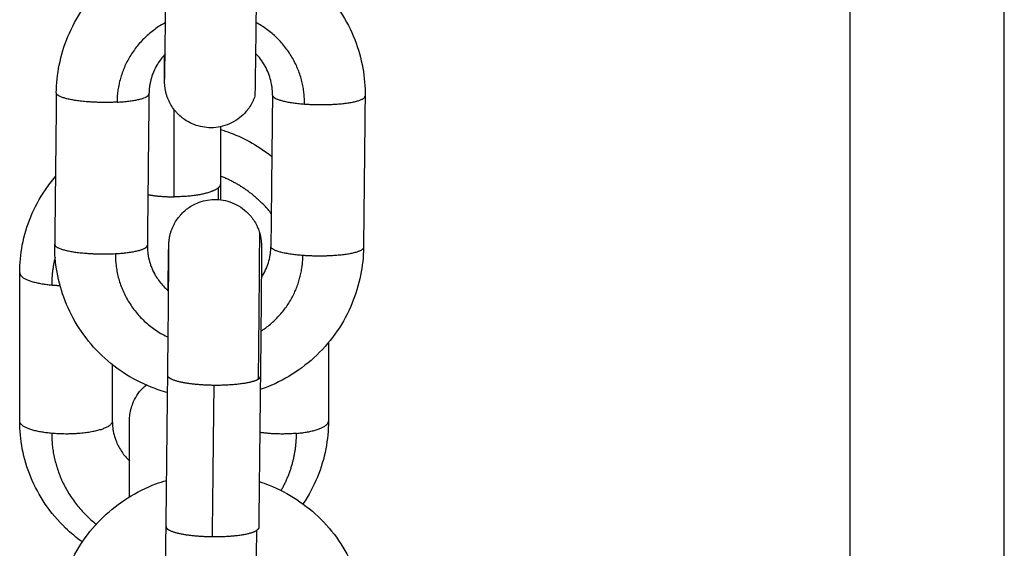
# Model space of a CAD drawing. Units: millimetres. Extents: x 101.3 to 113.2, y 1463 to 1475.7.
# Drawn here: x 111.8 to 111.8, y 1472.5 to 1472.6 of the extents above; entities that cross this region are included whole.
import ezdxf

# ---------------------------------------------------------------- set-up
doc = ezdxf.new("R2010")
doc.units = ezdxf.units.MM

# ---------------------------------------------------------------- blocks, each defined once
blk = doc.blocks.new('g405 opsi 2')
for points, degree in [([(16.07738, 4.705671), (16.07738, 4.155674), (16.07738, 3.605678)], 2), ([(16.08738, 3.603208), (16.08738, 4.154439), (16.08738, 4.705671)], 2), ([(16.025979, 4.379475), (16.025927, 4.374572), (16.025874, 4.36967)], 2), ([(16.031979, 4.379414), (16.031926, 4.374512), (16.031874, 4.369609)], 2), ([(16.031979, 4.379412), (16.031926, 4.37451), (16.031874, 4.369608)], 2), ([(16.039978, 4.379333), (16.039926, 4.374431), (16.039874, 4.369529)], 2), ([(16.045978, 4.379273), (16.045926, 4.374371), (16.045873, 4.369468)], 2), ([(16.045978, 4.379271), (16.045926, 4.374369), (16.045873, 4.369466)], 2), ([(16.033606, 4.372746), (16.033606, 4.375573), (16.033606, 4.378399)], 2), ([(16.036606, 4.377282), (16.036606, 4.37543), (16.036606, 4.373578)], 2), ([(16.036606, 4.373578), (16.036606, 4.373227), (16.036606, 4.372885), (16.036606, 4.372556)], 3), ([(16.023606, 4.358222), (16.023606, 4.363026), (16.023606, 4.367831)], 2), ([(16.043606, 4.363315), (16.043606, 4.360769), (16.043606, 4.358222)], 2), ([(16.029606, 4.361882), (16.029606, 4.360052), (16.029606, 4.358222)], 2), ([(16.033089, 4.351394), (16.033143, 4.356289), (16.033197, 4.361184)], 2), ([(16.039197, 4.361117), (16.039142, 4.356222), (16.039088, 4.351328)], 2), ([(16.036091, 4.35075), (16.036146, 4.355645), (16.0362, 4.36054)], 2)]:
    blk.add_open_spline(points, degree=degree)
for points, knots in [([(16.025979, 4.379476), (16.025986, 4.380082), (16.026049, 4.380686), (16.026293, 4.381909), (16.026481, 4.382525), (16.026728, 4.383118), (16.026985, 4.383736), (16.027304, 4.384326), (16.028066, 4.385443), (16.028509, 4.385967), (16.029003, 4.386441), (16.02998, 4.387379), (16.031141, 4.38811), (16.032413, 4.388589), (16.03264, 4.388674), (16.032869, 4.388751), (16.033101, 4.38882)], [0, 0, 0, 0, 1.83567, 1.83567, 3.780549, 3.780549, 3.780549, 5.804808, 5.804808, 7.869187, 7.869187, 7.869187, 11.966744, 11.966744, 11.966744, 12.696129, 12.696129, 12.696129, 12.696129]), ([(16.0391, 4.388745), (16.039315, 4.388676), (16.039527, 4.388599), (16.039737, 4.388515), (16.040999, 4.38801), (16.042145, 4.387256), (16.043102, 4.386297), (16.043586, 4.385813), (16.044018, 4.385281), (16.044756, 4.384147), (16.045064, 4.383551), (16.045307, 4.382928), (16.045542, 4.38233), (16.045716, 4.38171), (16.045934, 4.380482), (16.045985, 4.379877), (16.045978, 4.379271)], [18.827108, 18.827108, 18.827108, 18.827108, 19.508134, 19.508134, 19.508134, 23.606566, 23.606566, 23.606566, 25.671422, 25.671422, 27.696077, 27.696077, 27.696077, 29.641205, 29.641205, 31.476957, 31.476957, 31.476957, 31.476957]), ([(16.032997, 4.380372), (16.032997, 4.380372), (16.032997, 4.380372), (16.032997, 4.380374), (16.032997, 4.380389), (16.032998, 4.380431), (16.032999, 4.38046), (16.033001, 4.380565), (16.033003, 4.380659), (16.033006, 4.380832), (16.033007, 4.380895), (16.033011, 4.381101), (16.033013, 4.381259), (16.033016, 4.381436), (16.033017, 4.381525), (16.033018, 4.381618), (16.033022, 4.381911), (16.033025, 4.382123), (16.033033, 4.382686), (16.033037, 4.383054), (16.033051, 4.384188), (16.03306, 4.385012), (16.033069, 4.385875)], [1.265475, 1.265475, 1.265475, 1.265475, 1.297912, 1.297912, 1.746599, 1.746599, 2.210682, 2.210682, 3.157394, 3.157394, 3.638495, 3.638495, 4.607185, 4.607185, 4.607185, 5.090481, 5.090481, 6.053014, 6.053014, 7.468868, 7.468868, 10.114984, 10.114984, 10.114984, 10.114984]), ([(16.033023, 4.381976), (16.032882, 4.381827), (16.032753, 4.381667), (16.032589, 4.381425), (16.032542, 4.381351), (16.03241, 4.381126), (16.032333, 4.380972), (16.032231, 4.380727), (16.032199, 4.38064), (16.032121, 4.380405), (16.032081, 4.380255), (16.032036, 4.380027), (16.032022, 4.379948), (16.031991, 4.379718), (16.03198, 4.379565), (16.031979, 4.379412)], [9.776627, 9.776627, 9.776627, 9.776627, 10.414435, 10.414435, 10.689932, 10.689932, 11.232658, 11.232658, 11.527641, 11.527641, 12.018046, 12.018046, 12.270347, 12.270347, 12.758788, 12.758788, 12.758788, 12.758788]), ([(16.038836, 4.379263), (16.038817, 4.379206), (16.038796, 4.37915), (16.038751, 4.379038), (16.038726, 4.378982), (16.038673, 4.378871), (16.038645, 4.378815), (16.038552, 4.378649), (16.038482, 4.378541), (16.038367, 4.378384), (16.038327, 4.378333), (16.038154, 4.378128), (16.038008, 4.377987), (16.037687, 4.377734), (16.037512, 4.377623), (16.037327, 4.377531), (16.037142, 4.37744), (16.036948, 4.377367), (16.036552, 4.377264), (16.036352, 4.377233), (16.035772, 4.377202), (16.035394, 4.377254), (16.035036, 4.377374), (16.034862, 4.377433), (16.034694, 4.377507), (16.034422, 4.377658), (16.034314, 4.377727), (16.034158, 4.377843), (16.034107, 4.377883), (16.033954, 4.378012), (16.033857, 4.378106), (16.033722, 4.378255), (16.033678, 4.378307), (16.033551, 4.378469), (16.033473, 4.378583), (16.033369, 4.378761), (16.033336, 4.378821), (16.033305, 4.378883), (16.033274, 4.378945), (16.033246, 4.379008), (16.033193, 4.379135), (16.033169, 4.3792), (16.033136, 4.379298), (16.033126, 4.37933), (16.033106, 4.379396), (16.033097, 4.379429), (16.03308, 4.379493), (16.033073, 4.379524), (16.033059, 4.379585), (16.033053, 4.379616), (16.033046, 4.379652), (16.033045, 4.379657), (16.033037, 4.379696), (16.033031, 4.37973), (16.033021, 4.379797), (16.033017, 4.379831), (16.033008, 4.379905), (16.033004, 4.379944), (16.032998, 4.380015), (16.032996, 4.380044), (16.032994, 4.380087), (16.032993, 4.380103), (16.032992, 4.38013), (16.032992, 4.380142), (16.032991, 4.380172), (16.032991, 4.38019), (16.03299, 4.380213), (16.03299, 4.38022), (16.03299, 4.380235), (16.03299, 4.380243), (16.032989, 4.38028), (16.032989, 4.380306), (16.032989, 4.38034), (16.032989, 4.380372), (16.032989, 4.380406), (16.032989, 4.380484), (16.032989, 4.380526), (16.032989, 4.38062), (16.032989, 4.380671), (16.03299, 4.380899), (16.03299, 4.38111), (16.032993, 4.381537), (16.032994, 4.381733), (16.032995, 4.381946)], [0, 0, 0, 0, 0.179207, 0.179207, 0.362448, 0.362448, 0.549553, 0.549553, 0.934506, 0.934506, 1.131691, 1.131691, 1.738852, 1.738852, 2.359991, 2.359991, 2.359991, 2.981812, 2.981812, 3.589591, 3.589591, 4.725156, 4.725156, 4.725156, 5.274465, 5.274465, 5.659608, 5.659608, 5.856921, 5.856921, 6.259444, 6.259444, 6.463726, 6.463726, 6.876331, 6.876331, 7.083611, 7.083611, 7.083611, 7.290162, 7.290162, 7.496321, 7.496321, 7.599152, 7.599152, 7.701934, 7.701934, 7.796854, 7.796854, 7.891663, 7.891663, 7.907279, 7.907279, 8.011991, 8.011991, 8.116761, 8.116761, 8.253856, 8.253856, 8.392189, 8.392189, 8.502178, 8.502178, 8.611631, 8.611631, 8.82174, 8.82174, 8.930349, 8.930349, 9.03896, 9.03896, 9.476059, 9.476059, 9.476059, 9.897124, 9.897124, 10.325827, 10.325827, 10.76299, 10.76299, 12.125195, 12.125195, 13.102361, 13.102361, 13.102361, 13.102361]), ([(16.039978, 4.379335), (16.039979, 4.379411), (16.039978, 4.379487), (16.03997, 4.379639), (16.039964, 4.379717), (16.039946, 4.379872), (16.039935, 4.37995), (16.039892, 4.380189), (16.039853, 4.380348), (16.039779, 4.380584), (16.039751, 4.380663), (16.039658, 4.380901), (16.039584, 4.381056), (16.039457, 4.381284), (16.039412, 4.381359), (16.039267, 4.381581), (16.039159, 4.381724), (16.03899, 4.381918), (16.038937, 4.381976), (16.038881, 4.382033)], [0, 0, 0, 0, 0.241364, 0.241364, 0.488278, 0.488278, 0.740511, 0.740511, 1.259682, 1.259682, 1.525688, 1.525688, 2.068375, 2.068375, 2.343851, 2.343851, 2.900348, 2.900348, 3.144609, 3.144609, 3.144609, 3.144609]), ([(16.036606, 4.377109), (16.036823, 4.377042), (16.037037, 4.376969), (16.037249, 4.376888), (16.038222, 4.376518), (16.039128, 4.376003), (16.039936, 4.37536)], [18.739415, 18.739415, 18.739415, 18.739415, 19.421876, 19.421876, 19.421876, 22.563395, 22.563395, 22.563395, 22.563395]), ([(16.023606, 4.367831), (16.023606, 4.368432), (16.023663, 4.369031), (16.023897, 4.370247), (16.024081, 4.370859), (16.024324, 4.371449), (16.024576, 4.372062), (16.024892, 4.372649), (16.025469, 4.373496), (16.025687, 4.373782), (16.025921, 4.374055)], [0, 0, 0, 0, 1.839132, 1.839132, 3.786608, 3.786608, 3.786608, 5.811299, 5.811299, 6.904852, 6.904852, 6.904852, 6.904852]), ([(16.033215, 4.366682), (16.033219, 4.366994), (16.033223, 4.367288), (16.03323, 4.367788), (16.033233, 4.368), (16.033237, 4.368293), (16.033238, 4.368387), (16.03324, 4.368476), (16.033242, 4.368654), (16.033245, 4.368813), (16.033249, 4.369023), (16.03325, 4.369087), (16.033253, 4.369267), (16.033255, 4.369365), (16.033258, 4.369489), (16.033259, 4.369524), (16.03326, 4.369575), (16.033261, 4.369591), (16.033262, 4.369615), (16.033262, 4.369623), (16.033262, 4.369639), (16.033263, 4.369648), (16.033264, 4.369671), (16.033264, 4.369688), (16.033266, 4.369718), (16.033266, 4.369729), (16.033268, 4.369754), (16.033269, 4.369769), (16.033271, 4.369799), (16.033272, 4.369812), (16.033275, 4.36985), (16.033278, 4.369875), (16.033284, 4.369931), (16.033288, 4.369961), (16.033297, 4.370024), (16.033302, 4.370057), (16.033314, 4.370124), (16.03332, 4.370158), (16.033334, 4.370225), (16.033342, 4.370259), (16.033358, 4.370325), (16.033367, 4.370358), (16.033385, 4.370424), (16.033395, 4.370457), (16.033416, 4.370522), (16.033427, 4.370554), (16.033462, 4.370651), (16.033487, 4.370716), (16.033543, 4.370842), (16.033573, 4.370904), (16.033605, 4.370965), (16.033637, 4.371027), (16.033671, 4.371087), (16.033779, 4.371263), (16.033859, 4.371375), (16.033989, 4.371533), (16.034034, 4.371584), (16.034173, 4.371731), (16.034271, 4.371823), (16.034426, 4.371949), (16.034479, 4.371988), (16.034637, 4.3721), (16.034747, 4.372167), (16.035022, 4.372313), (16.035191, 4.372384), (16.035366, 4.372438), (16.035727, 4.372551), (16.036106, 4.372595), (16.036685, 4.372553), (16.036885, 4.372518), (16.037278, 4.372407), (16.03747, 4.37233), (16.037653, 4.372234), (16.037836, 4.372139), (16.038009, 4.372024), (16.038325, 4.371765), (16.038468, 4.371621), (16.038636, 4.371413), (16.038676, 4.37136), (16.038788, 4.371202), (16.038855, 4.371092), (16.038944, 4.370924), (16.038972, 4.370868), (16.039023, 4.370755), (16.039046, 4.370699), (16.039089, 4.370586), (16.039109, 4.370529), (16.039126, 4.370473)], [2.920966, 2.920966, 2.920966, 2.920966, 4.07417, 4.07417, 5.04061, 5.04061, 5.526112, 5.526112, 5.526112, 6.493874, 6.493874, 6.975029, 6.975029, 7.932682, 7.932682, 8.408194, 8.408194, 8.641093, 8.641093, 8.757546, 8.757546, 8.873999, 8.873999, 9.074713, 9.074713, 9.177436, 9.177436, 9.280535, 9.280535, 9.354072, 9.354072, 9.458225, 9.458225, 9.561598, 9.561598, 9.667213, 9.667213, 9.772722, 9.772722, 9.875696, 9.875696, 9.978822, 9.978822, 10.081975, 10.081975, 10.185181, 10.185181, 10.39204, 10.39204, 10.599282, 10.599282, 10.599282, 10.806576, 10.806576, 11.219195, 11.219195, 11.423481, 11.423481, 11.826011, 11.826011, 12.023327, 12.023327, 12.408474, 12.408474, 12.957788, 12.957788, 12.957788, 14.093358, 14.093358, 14.70114, 14.70114, 15.322966, 15.322966, 15.322966, 15.944115, 15.944115, 16.551292, 16.551292, 16.748484, 16.748484, 17.133456, 17.133456, 17.320578, 17.320578, 17.503844, 17.503844, 17.683088, 17.683088, 17.683088, 17.683088]), ([(16.039126, 4.370473), (16.039135, 4.370444), (16.039144, 4.370415), (16.03916, 4.370358), (16.039168, 4.370329), (16.039182, 4.37027), (16.039189, 4.37024), (16.039202, 4.370181), (16.039208, 4.370151), (16.039218, 4.370095), (16.039223, 4.370069), (16.039231, 4.370018), (16.039235, 4.369992), (16.039239, 4.369956), (16.039241, 4.369946), (16.039247, 4.369896), (16.039251, 4.369859), (16.039256, 4.369791), (16.039258, 4.369763), (16.039261, 4.369713), (16.039262, 4.369692), (16.039263, 4.369658), (16.039264, 4.369644), (16.039264, 4.369613), (16.039265, 4.369595), (16.039265, 4.369573), (16.039265, 4.369565), (16.039265, 4.36955), (16.039266, 4.369543), (16.039266, 4.369505), (16.039266, 4.369477), (16.039266, 4.369443), (16.039267, 4.369376), (16.039267, 4.369299), (16.039267, 4.369156), (16.039266, 4.369104), (16.039266, 4.368871), (16.039265, 4.368657), (16.039262, 4.368145), (16.03926, 4.367845), (16.039255, 4.367168), (16.039252, 4.366793), (16.039249, 4.366389), (16.039242, 4.365587), (16.039234, 4.364687), (16.039216, 4.362873), (16.039206, 4.361982), (16.039197, 4.361117)], [0, 0, 0, 0, 0.089664, 0.089664, 0.179286, 0.179286, 0.271652, 0.271652, 0.363928, 0.363928, 0.444016, 0.444016, 0.524114, 0.524114, 0.559101, 0.559101, 0.687414, 0.687414, 0.816895, 0.816895, 0.959335, 0.959335, 1.100493, 1.100493, 1.310981, 1.310981, 1.419678, 1.419678, 1.528377, 1.528377, 1.962399, 1.962399, 1.962399, 2.817319, 2.817319, 3.254081, 3.254081, 4.615006, 4.615006, 6.033225, 6.033225, 7.483478, 7.483478, 7.483478, 10.365457, 10.365457, 13.024535, 13.024535, 13.024535, 13.024535]), ([(16.033185, 4.360068), (16.032822, 4.360168), (16.032465, 4.360288), (16.032115, 4.360428), (16.030853, 4.360933), (16.029708, 4.361687), (16.02875, 4.362646), (16.028266, 4.36313), (16.027835, 4.363662), (16.027096, 4.364796), (16.026789, 4.365392), (16.026545, 4.366015), (16.026311, 4.366613), (16.026136, 4.367233), (16.025918, 4.368461), (16.025868, 4.369066), (16.025874, 4.369672)], [18.372004, 18.372004, 18.372004, 18.372004, 19.508134, 19.508134, 19.508134, 23.606566, 23.606566, 23.606566, 25.671422, 25.671422, 27.696077, 27.696077, 27.696077, 29.641205, 29.641205, 31.476957, 31.476957, 31.476957, 31.476957]), ([(16.031874, 4.369608), (16.031872, 4.369455), (16.03188, 4.369302), (16.031906, 4.369071), (16.031918, 4.368992), (16.03196, 4.368754), (16.031999, 4.368595), (16.032074, 4.368359), (16.032102, 4.36828), (16.032195, 4.368042), (16.032268, 4.367886), (16.032395, 4.367659), (16.03244, 4.367584), (16.032634, 4.367286), (16.032804, 4.367077), (16.032995, 4.366886), (16.033077, 4.366804), (16.033162, 4.366726), (16.033251, 4.366652)], [0, 0, 0, 0, 0.488195, 0.488195, 0.740364, 0.740364, 1.259403, 1.259403, 1.525392, 1.525392, 2.068146, 2.068146, 2.343655, 2.343655, 3.181044, 3.181044, 3.181044, 3.539478, 3.539478, 3.539478, 3.539478]), ([(16.033197, 4.361184), (16.033207, 4.362046), (16.033216, 4.362935), (16.033234, 4.364744), (16.033242, 4.365641), (16.033249, 4.366439), (16.033252, 4.366841), (16.033255, 4.367215), (16.03326, 4.367885), (16.033262, 4.368183), (16.033265, 4.368687), (16.033266, 4.368896), (16.033266, 4.369117), (16.033267, 4.369166), (16.033267, 4.369297), (16.033267, 4.369367), (16.033266, 4.369415), (16.033266, 4.369438), (16.033266, 4.369457), (16.033266, 4.369474), (16.033266, 4.369478), (16.033266, 4.369479), (16.033266, 4.369479), (16.033266, 4.369479)], [0, 0, 0, 0, 2.652091, 2.652091, 5.52565, 5.52565, 5.52565, 6.975042, 6.975042, 8.391025, 8.391025, 9.74635, 9.74635, 10.181128, 10.181128, 11.016029, 11.016029, 11.016029, 11.429815, 11.429815, 11.642255, 11.642255, 11.670978, 11.670978, 11.670978, 11.670978]), ([(16.045873, 4.369466), (16.045867, 4.368861), (16.045804, 4.368257), (16.045559, 4.367034), (16.045372, 4.366418), (16.045125, 4.365824), (16.044868, 4.365207), (16.044548, 4.364617), (16.043786, 4.3635), (16.043343, 4.362976), (16.04285, 4.362502), (16.041872, 4.361564), (16.040711, 4.360833), (16.039439, 4.360354), (16.039356, 4.360323), (16.039272, 4.360292), (16.039187, 4.360263)], [0, 0, 0, 0, 1.83567, 1.83567, 3.780549, 3.780549, 3.780549, 5.804808, 5.804808, 7.869187, 7.869187, 7.869187, 11.966744, 11.966744, 11.966744, 12.235925, 12.235925, 12.235925, 12.235925]), ([(16.039258, 4.36751), (16.039291, 4.367562), (16.039324, 4.367614), (16.039442, 4.367817), (16.039519, 4.367971), (16.039618, 4.368207), (16.039647, 4.368286), (16.039727, 4.368521), (16.039769, 4.368679), (16.039817, 4.368916), (16.03983, 4.368994), (16.039861, 4.369225), (16.039872, 4.369377), (16.039874, 4.369531)], [10.497574, 10.497574, 10.497574, 10.497574, 10.69109, 10.69109, 11.233807, 11.233807, 11.499833, 11.499833, 12.019055, 12.019055, 12.271309, 12.271309, 12.75966, 12.75966, 12.75966, 12.75966]), ([(16.030721, 4.358261), (16.030721, 4.358261), (16.030721, 4.358262), (16.030721, 4.358262), (16.030723, 4.358326), (16.030725, 4.35839), (16.030727, 4.358453), (16.030733, 4.35852), (16.03074, 4.358586), (16.030746, 4.358652), (16.030757, 4.358719), (16.030768, 4.358785), (16.030779, 4.358852), (16.030794, 4.358918), (16.03081, 4.358984), (16.030826, 4.35905), (16.030846, 4.359116), (16.030866, 4.359181), (16.030886, 4.359247), (16.030911, 4.359311), (16.030936, 4.359375), (16.03096, 4.35944), (16.03099, 4.359502), (16.031019, 4.359565), (16.031048, 4.359627), (16.031231, 4.359986), (16.031484, 4.360305), (16.031793, 4.360563)], [12.503881, 12.503881, 12.503881, 12.503881, 12.533353, 12.533353, 12.533353, 13.533353, 13.533353, 13.533353, 14.533353, 14.533353, 14.533353, 15.533353, 15.533353, 15.533353, 16.533353, 16.533353, 16.533353, 17.533353, 17.533353, 17.533353, 18.533353, 18.533353, 18.533353, 19.533353, 19.533353, 19.533353, 20.745934, 20.745934, 20.745934, 20.745934]), ([(16.027662, 4.350401), (16.02728, 4.350675), (16.026917, 4.350977), (16.026578, 4.351303), (16.026087, 4.351774), (16.025648, 4.352294), (16.024892, 4.353404), (16.024576, 4.35399), (16.024324, 4.354604), (16.024081, 4.355194), (16.023897, 4.355806), (16.023663, 4.357022), (16.023606, 4.357621), (16.023606, 4.358222)], [22.072284, 22.072284, 22.072284, 22.072284, 23.504459, 23.504459, 23.504459, 25.566172, 25.566172, 27.590863, 27.590863, 27.590863, 29.538339, 29.538339, 31.377471, 31.377471, 31.377471, 31.377471]), ([(16.029606, 4.358222), (16.029606, 4.358077), (16.029615, 4.357932), (16.029643, 4.357714), (16.029654, 4.35764), (16.029698, 4.357414), (16.029737, 4.357263), (16.029812, 4.357039), (16.029841, 4.356964), (16.029966, 4.35666), (16.030085, 4.356439), (16.03037, 4.35602), (16.030535, 4.355823), (16.030721, 4.355643)], [0, 0, 0, 0, 0.49414, 0.49414, 0.749407, 0.749407, 1.274814, 1.274814, 1.544073, 1.544073, 2.372613, 2.372613, 3.200042, 3.200042, 3.200042, 3.200042]), ([(16.030721, 4.353325), (16.030721, 4.353784), (16.030721, 4.354227), (16.030721, 4.354649), (16.030721, 4.355487), (16.030721, 4.35622), (16.030721, 4.357344), (16.030721, 4.357747), (16.030721, 4.357991), (16.030721, 4.358026), (16.030721, 4.35806), (16.030721, 4.358095), (16.030721, 4.358122), (16.030721, 4.358149), (16.030721, 4.358176), (16.030721, 4.358194), (16.030721, 4.358213), (16.030721, 4.358232), (16.030721, 4.358241), (16.030721, 4.358251), (16.030721, 4.358261)], [4.08293, 4.08293, 4.08293, 4.08293, 5.533353, 5.533353, 5.533353, 8.411122, 8.411122, 11.066706, 11.066706, 11.066706, 12.066706, 12.066706, 12.066706, 13.066706, 13.066706, 13.066706, 14.066706, 14.066706, 14.066706, 15.066706, 15.066706, 15.066706, 15.066706]), ([(16.043606, 4.358222), (16.043606, 4.357621), (16.043549, 4.357022), (16.043314, 4.355806), (16.043131, 4.355194), (16.042888, 4.354604), (16.042638, 4.353995), (16.042325, 4.353414), (16.041954, 4.352868)], [0, 0, 0, 0, 1.839132, 1.839132, 3.786608, 3.786608, 3.786608, 5.794855, 5.794855, 5.794855, 5.794855]), ([(16.025995, 4.345061), (16.026002, 4.345666), (16.026065, 4.346269), (16.02631, 4.347492), (16.026499, 4.348107), (16.026746, 4.3487), (16.027003, 4.349317), (16.027323, 4.349906), (16.028086, 4.351022), (16.02853, 4.351545), (16.029023, 4.352018), (16.030001, 4.352955), (16.031162, 4.353684), (16.032434, 4.354161), (16.032661, 4.354247), (16.03289, 4.354323), (16.033122, 4.354392)], [0, 0, 0, 0, 1.835916, 1.835916, 3.780965, 3.780965, 3.780965, 5.805224, 5.805224, 7.86937, 7.86937, 7.86937, 11.965744, 11.965744, 11.965744, 12.694877, 12.694877, 12.694877, 12.694877]), ([(16.039121, 4.354314), (16.039335, 4.354245), (16.039546, 4.354168), (16.039756, 4.354085), (16.041017, 4.35358), (16.042162, 4.352827), (16.04312, 4.351869), (16.043603, 4.351385), (16.044035, 4.350854), (16.044773, 4.349721), (16.045081, 4.349125), (16.045324, 4.348503), (16.045558, 4.347905), (16.045733, 4.347285), (16.045951, 4.346058), (16.046001, 4.345453), (16.045994, 4.344848)], [18.825752, 18.825752, 18.825752, 18.825752, 19.503901, 19.503901, 19.503901, 23.601228, 23.601228, 23.601228, 25.665894, 25.665894, 27.690587, 27.690587, 27.690587, 29.635908, 29.635908, 31.471913, 31.471913, 31.471913, 31.471913]), ([(16.033014, 4.345946), (16.033014, 4.345946), (16.033014, 4.345958), (16.033015, 4.345995), (16.033016, 4.346022), (16.033018, 4.346122), (16.03302, 4.346214), (16.033023, 4.346383), (16.033024, 4.346445), (16.033028, 4.346647), (16.03303, 4.346803), (16.033033, 4.346978), (16.033034, 4.347066), (16.033036, 4.347158), (16.03304, 4.347448), (16.033043, 4.347658), (16.03305, 4.348216), (16.033055, 4.348582), (16.033069, 4.349711), (16.033079, 4.350532), (16.033089, 4.351394)], [1.266969, 1.266969, 1.266969, 1.266969, 1.681972, 1.681972, 2.145792, 2.145792, 3.092547, 3.092547, 3.57404, 3.57404, 4.54356, 4.54356, 4.54356, 5.02679, 5.02679, 5.989209, 5.989209, 7.404931, 7.404931, 10.050859, 10.050859, 10.050859, 10.050859])]:
    blk.add_open_spline(points, degree=3, knots=knots)
for points, weights in [([(16.038923, 4.385632), (16.038856, 4.379322), (16.038836, 4.379263)], [1, 0.748333181658, 0.929152903708]), ([(16.033049, 4.384027), (16.029946, 4.382349), (16.029909, 4.378875)], [0.869414145551, 0.80535843457, 1]), ([(16.042054, 4.378752), (16.042092, 4.382317), (16.038905, 4.384033)], [1, 0.801290507373, 0.872204617642]), ([(16.025979, 4.379475), (16.025979, 4.379476), (16.025979, 4.379476)], [1, 0.999503007586, 0.999008601805]), ([(16.029909, 4.378875), (16.031974, 4.378986), (16.031979, 4.379412)], [1, 0.809513986789, 0.999008601804]), ([(16.031979, 4.379412), (16.031979, 4.379413), (16.031979, 4.379414)], [0.999008601804, 0.999503007586, 1]), ([(16.039978, 4.379335), (16.039978, 4.379334), (16.039978, 4.379333)], [0.998735763336, 0.999366511518, 1]), ([(16.039978, 4.379333), (16.03998, 4.378905), (16.042054, 4.378752)], [1, 0.809016994375, 1]), ([(16.045978, 4.379271), (16.045978, 4.379272), (16.045978, 4.379273)], [0.999267937887, 0.999632731381, 1]), ([(16.039897, 4.371675), (16.038591, 4.37331), (16.036606, 4.37409)], [0.857239768706, 0.842262121726, 0.888138218505]), ([(16.036459, 4.373321), (16.035786, 4.372746), (16.033606, 4.372746)], [1, 0.809016994375, 1]), ([(16.036606, 4.373578), (16.036606, 4.373446), (16.036459, 4.373321)], [0.95135967021, 0.9633681757, 1]), ([(16.036459, 4.373321), (16.036459, 4.372939), (16.036459, 4.372569)], [1, 0.979641357258, 0.962112922304]), ([(16.031909, 4.372892), (16.032676, 4.372746), (16.033606, 4.372746)], [0.949503659477, 0.930738147543, 1]), ([(16.025874, 4.369673), (16.025874, 4.369673), (16.025874, 4.369672)], [0.998023349027, 0.998514684655, 0.999008601805]), ([(16.025874, 4.369672), (16.025874, 4.369671), (16.025874, 4.36967)], [0.999008601805, 0.999503007586, 1]), ([(16.029804, 4.36907), (16.03187, 4.369181), (16.031874, 4.369608)], [1, 0.809513986789, 0.999008601805]), ([(16.031874, 4.369608), (16.031874, 4.369608), (16.031874, 4.369609)], [0.999008601805, 0.999503007586, 1]), ([(16.039874, 4.369531), (16.039874, 4.369531), (16.039874, 4.369532)], [0.998735763336, 0.99810581074, 0.997478591535]), ([(16.039874, 4.369529), (16.039874, 4.36953), (16.039874, 4.369531)], [1, 0.999366511518, 0.998735763336]), ([(16.041949, 4.368948), (16.039876, 4.369101), (16.039874, 4.369529)], [1, 0.809016994375, 1]), ([(16.045873, 4.369468), (16.045873, 4.369467), (16.045873, 4.369466)], [1, 0.999632731381, 0.999267937888]), ([(16.025902, 4.368833), (16.025679, 4.367949), (16.025679, 4.36704)], [0.920923517619, 0.952881768604, 1]), ([(16.029804, 4.36907), (16.029764, 4.365299), (16.033223, 4.363652)], [1, 0.792190655405, 0.879265049505]), ([(16.039227, 4.364043), (16.041915, 4.365787), (16.041949, 4.368948)], [0.861341570284, 0.819781323598, 1]), ([(16.023606, 4.367831), (16.023606, 4.367227), (16.025679, 4.36704)], [1, 0.809016994376, 1]), ([(16.025679, 4.36704), (16.025942, 4.367016), (16.026217, 4.367006)], [1, 0.978316445881, 0.965260500263]), ([(16.039051, 4.360932), (16.038379, 4.360517), (16.0362, 4.36054)], [1, 0.809016994375, 1]), ([(16.039051, 4.360932), (16.039196, 4.361022), (16.039197, 4.361117)], [1, 0.963735844074, 0.951603206025]), ([(16.025679, 4.357432), (16.023606, 4.357618), (16.023606, 4.358222)], [1, 0.809016994376, 1]), ([(16.041533, 4.357432), (16.043606, 4.357618), (16.043606, 4.358222)], [1, 0.809016994375, 1]), ([(16.025679, 4.357432), (16.025679, 4.353836), (16.028568, 4.351551)], [1, 0.836458190219, 0.855548970259]), ([(16.041533, 4.357432), (16.040296, 4.35732), (16.039157, 4.357494)], [1, 0.905705152838, 0.974567194381]), ([(16.040536, 4.353734), (16.041533, 4.355459), (16.041533, 4.357432)], [0.870314209028, 0.903096957589, 1]), ([(16.039088, 4.351328), (16.039087, 4.351232), (16.038942, 4.351142)], [0.951603206025, 0.963735844074, 1]), ([(16.036091, 4.35075), (16.038271, 4.350727), (16.038942, 4.351142)], [1, 0.809016994375, 1]), ([(16.038942, 4.351142), (16.038873, 4.344891), (16.038852, 4.34483)], [1, 0.749820375597, 0.927030942882])]:
    blk.add_rational_spline(points, weights, degree=2)
for points, weights, knots in [([(16.029909, 4.378875), (16.028456, 4.378797), (16.027218, 4.378986), (16.025981, 4.379174), (16.025979, 4.379475)], [1, 0.891006524188, 1, 0.891006524188, 1], [0, 0, 0, 3.057153, 3.057153, 6.114305, 6.114305, 6.114305]), ([(16.042054, 4.378752), (16.043508, 4.378645), (16.044744, 4.378809), (16.045975, 4.378972), (16.045978, 4.379271)], [1, 0.891006524188, 1, 0.891373792807, 0.999267937887], [-1.884956, -1.884956, -1.884956, -0.934467, -0.934467, 0.012818, 0.012818, 0.012818]), ([(16.039126, 4.370473), (16.039129, 4.370465), (16.039129, 4.370307), (16.039137, 4.368693), (16.039051, 4.360932)], [0.932383864142, 0.960998518771, 1, 0.707106781187, 1], [2.932426, 2.932426, 2.932426, 3.141593, 3.141593, 4.712389, 4.712389, 4.712389]), ([(16.025874, 4.36967), (16.025876, 4.36937), (16.027113, 4.369181), (16.028351, 4.368992), (16.029804, 4.36907)], [1, 0.891006524188, 1, 0.891006524188, 1], [0, 0, 0, 3.057153, 3.057153, 6.114305, 6.114305, 6.114305]), ([(16.045873, 4.369466), (16.04587, 4.369167), (16.044639, 4.369004), (16.043403, 4.36884), (16.041949, 4.368948)], [0.999267937888, 0.891373792807, 1, 0.891006524188, 1], [-0.012818, -0.012818, -0.012818, 0.934467, 0.934467, 1.884956, 1.884956, 1.884956]), ([(16.0362, 4.36054), (16.034671, 4.360556), (16.033772, 4.360817), (16.033195, 4.360985), (16.033197, 4.361184)], [1, 0.891006524188, 1, 0.927270680114, 0.951603206025], [0, 0, 0, 3.057153, 3.057153, 5.097134, 5.097134, 5.097134]), ([(16.029606, 4.358222), (16.029606, 4.357799), (16.028369, 4.35755), (16.027133, 4.357301), (16.025679, 4.357432)], [1, 0.891006524188, 1, 0.891006524188, 1], [3.125572, 3.125572, 3.125572, 4.07606, 4.07606, 5.026548, 5.026548, 5.026548]), ([(16.033089, 4.351394), (16.033086, 4.351195), (16.033663, 4.351027), (16.034563, 4.350766), (16.036091, 4.35075)], [0.951603206025, 0.927270680114, 1, 0.891006524188, 1], [1.017172, 1.017172, 1.017172, 3.057153, 3.057153, 6.114305, 6.114305, 6.114305])]:
    blk.add_rational_spline(points, weights, degree=2, knots=knots)

msp = doc.modelspace()

# ---------------------------------------------------------------- block references
msp.add_blockref('g405 opsi 2', (95.745447, 1468.175079))

doc.saveas('drawing.dxf')
